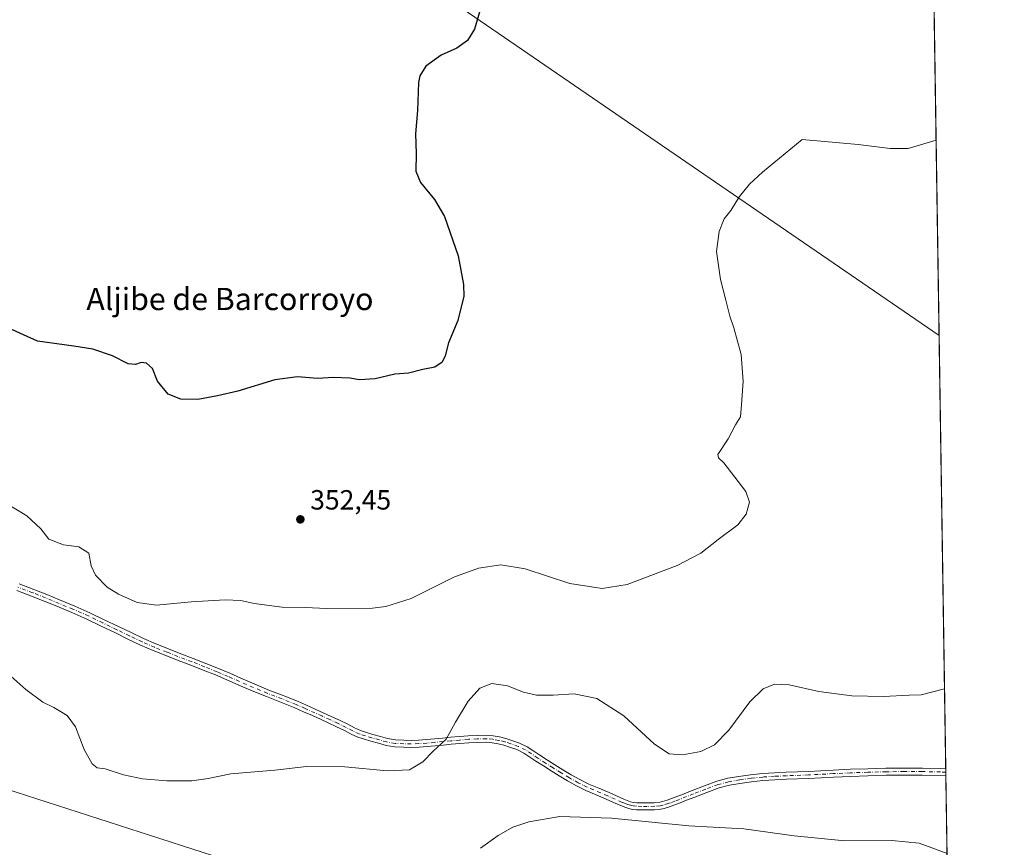
# Model space of a CAD drawing. Units: metres. Extents: x 605075 to 608570, y 4659819 to 4662184.
# Drawn here: x 608202 to 608556, y 4661214 to 4661512 of the extents above; entities that cross this region are included whole.
import ezdxf
from ezdxf.enums import TextEntityAlignment as Align

# ---------------------------------------------------------------- set-up
doc = ezdxf.new("R2010")
doc.units = ezdxf.units.M
doc.header["$MEASUREMENT"] = 0
doc.linetypes.add('DGN Style 4', pattern=[2.6384748266838614, 1.318413404963828, -0.6592067024819142, 0.001648016756204785, -0.6592067024819142])
for name, color, linetype, lineweight in [('Camino Cxs', 7, 'Continuous', 0), ('Camino eje', 30, 'DGN Style 4', 13), ('Comarca CxS', 21, 'Continuous', 0), ('Comunidad Autónoma CxS', 142, 'Continuous', 0), ('Cultivos herbáceos CxS', 92, 'Continuous', 0), ('Curva de nivel maestra', 30, 'Continuous', 30), ('Curva de nivel normal', 30, 'Continuous', 0), ('Municipio CxS', 4, 'Continuous', 0), ('Núcleo urbano CxS', 7, 'Continuous', 0), ('Provincia CxS', 1, 'Continuous', 0), ('Punto de cota en terreno', 7, 'Continuous', 0), ('Rótulo de punto de cota en terreno', 7, 'Continuous', 0), ('Tendido', 6, 'Continuous', 0), ('Texto cartográfico', 7, 'Continuous', 0)]:
    doc.layers.add(name, color=color, linetype=linetype, lineweight=lineweight)
doc.styles.add('Style-Arial', font='txt')

# ---------------------------------------------------------------- blocks, each defined once
blk = doc.blocks.new('*U13')
at = {"layer": 'Cultivos herbáceos CxS', "color": 92, "linetype": 'Continuous', "lineweight": 0}
blk.add_polyline3d([(607590.7585000005, 4662170.0438, 337.7084999999934), (608520.4299999997, 4662184.100000001, 337.624100000001), (608535.7379000002, 4661186.884099999, 367.7636000000057)], dxfattribs=at)
blk = doc.blocks.new('5PATER')
at = {"layer": 'Núcleo urbano CxS', "linetype": 'Continuous', "lineweight": 0}
h = blk.add_hatch(color=51, dxfattribs=at)
edge = h.paths.add_edge_path()
edge.add_ellipse((0, 0), major_axis=(-0.1095731443231308, -0.1110710700762829), ratio=0.9994222409660322, start_angle=0, end_angle=360)

msp = doc.modelspace()

# ---------------------------------------------------------------- linework, layer by layer
at = {"layer": 'Camino Cxs', "color": 7, "linetype": 'Continuous', "lineweight": 0, "extrusion": (-0.001973308064618365, 0.1286940055083175, 0.9916823881674552), "elevation": 599032.1560724964, "flags": 128}
msp.add_lwpolyline([(-679927.3449354597, -4612630.006401959), (-679927.3449354597, -4612627.434711889)], dxfattribs=at)
at = {"layer": 'Camino Cxs', "color": 7, "linetype": 'Continuous', "lineweight": 0}
for points in [[(608201.2901, 4661309.0101, 357.3147000000026), (608206.6700999998, 4661307.020099999, 357.1404000000039), (608211.3000999996, 4661305.1801, 357.0041000000056), (608215.8701, 4661303.290100001, 356.8205000000016), (608221.3400999998, 4661301.020099999, 356.5960999999952), (608226.8000999996, 4661298.610099999, 356.4526000000042), (608231.9700999996, 4661296.120100001, 356.4036999999953), (608237.0900999998, 4661293.630100001, 356.3864000000031), (608241.6001000004, 4661291.460100001, 356.3439999999973), (608246.0900999998, 4661289.3301, 356.3683000000019), (608250.5201000003, 4661287.390100001, 356.3923000000068), (608255.0301000001, 4661285.600099999, 356.4026000000013), (608259.5100999996, 4661283.870100001, 356.4579999999987), (608264.0100999996, 4661282.140100001, 356.5019999999931), (608268.5201000003, 4661280.380100001, 356.5779000000039), (608273.0401, 4661278.5701, 356.6569000000018), (608277.1201, 4661276.8201, 356.7366000000038), (608281.1501000002, 4661275.0601, 356.8656000000047), (608286.2100999998, 4661272.9101, 356.9459000000061), (608291.2600999996, 4661270.790100001, 357.116599999994), (608296.3701, 4661268.790100001, 357.251099999994), (608296.9600999998, 4661268.550100001, 357.2593000000052), (608301.5301000001, 4661266.7401, 357.3803999999946), (608304.7600999996, 4661265.340100001, 357.5326000000059), (608307.9301000005, 4661263.920100001, 357.6364000000031), (608310.8000999996, 4661262.630100001, 357.7118000000046), (608313.6801000005, 4661261.3101, 357.8702999999951), (608316.6601, 4661259.9101, 358.0059999999939), (608319.6501000002, 4661258.460100001, 358.1138000000064), (608321.9901000002, 4661257.220100001, 358.2036999999983), (608324.1801000005, 4661256.1801, 358.3512000000046), (608326.3201000001, 4661255.5001, 358.4318000000058), (608328.6700999998, 4661254.850099999, 358.4943999999959), (608331.3701, 4661254.0601, 358.5617000000057), (608333.9501, 4661253.340100001, 358.6217999999935), (608336.8101000005, 4661252.860099999, 358.6533999999957), (608339.7901, 4661252.710100001, 358.7177999999985), (608342.4600999998, 4661252.6801, 358.7853000000032), (608345.1201, 4661252.7601, 358.9278000000049), (608347.9401000004, 4661252.970100001, 359.0871000000043), (608350.7801000001, 4661253.210100001, 359.3301999999967), (608353.6601, 4661253.5001, 359.6333000000013), (608356.5800999999, 4661253.790100001, 360.0233000000007), (608359.7801000001, 4661254.0601, 360.4511999999959), (608363.0100999996, 4661254.3201, 360.8592999999965), (608366.2500999998, 4661254.4901, 361.1592999999993), (608369.5601000005, 4661254.5101, 361.3755999999994), (608371.9301000005, 4661254.350099999, 361.499100000001), (608374.2901, 4661253.9301, 361.5886000000028), (608376.5301000001, 4661253.350099999, 361.6735000000044), (608378.6700999998, 4661252.6601, 361.7488000000012), (608381.4801000003, 4661251.6801, 361.8625000000029), (608384.2401000002, 4661250.3301, 362.0360999999975), (608386.5900999998, 4661248.790100001, 362.1968000000052), (608388.7701000003, 4661247.3301, 362.3899999999995), (608391.4700999996, 4661245.5801, 362.6842000000034), (608394.1700999998, 4661243.850099999, 362.9119000000064), (608397.0701000001, 4661242.0601, 363.1319999999978), (608400.0100999996, 4661240.3201, 363.319399999993), (608403.1601, 4661238.530099999, 363.4042000000045), (608406.3601000002, 4661236.940099999, 363.4266000000061), (608409.9700999996, 4661235.4101, 363.4073000000063), (608413.6801000005, 4661233.850099999, 363.3138999999938), (608416.3300999999, 4661232.6801, 363.2173000000039), (608418.9301000005, 4661231.540100001, 363.2070999999996), (608420.2200999996, 4661231.0101, 363.192200000005), (608421.4401000004, 4661230.590100001, 363.153999999995), (608422.5201000003, 4661230.350099999, 363.090200000006), (608423.6901000004, 4661230.2401, 363.0415000000066), (608425.5100999996, 4661230.170100001, 362.946100000001), (608427.3501000004, 4661230.1601, 362.8375999999989), (608428.6401000004, 4661230.190099999, 362.8294000000024), (608429.9101, 4661230.2301, 362.8283999999985), (608431.8901000004, 4661230.390100001, 362.8040000000037), (608432.9001000002, 4661230.630100001, 362.7636000000057), (608434.6001000004, 4661231.130100001, 362.6863000000012), (608436.1300999997, 4661231.700099999, 362.570000000007), (608440.6700999998, 4661233.470100001, 362.3233999999939), (608443.6201, 4661234.630100001, 362.2263999999996), (608448.0000999998, 4661236.3101, 362.1398000000045), (608452.5100999996, 4661237.960100001, 362.0620000000054), (608456.4401000004, 4661239.030099999, 362.0391999999993), (608460.4001000002, 4661239.710100001, 362.0942000000068), (608464.6201, 4661240.3201, 362.170499999993), (608468.8800999997, 4661240.7501, 362.3062999999966), (608473.1801000005, 4661241.0101, 362.5258000000031), (608477.4501, 4661241.210100001, 362.7492999999959), (608481.4700999996, 4661241.350099999, 362.7289000000019), (608485.4200999998, 4661241.4901, 362.5959000000003), (608494.3201000001, 4661241.9901, 362.2399000000005), (608500.5500999996, 4661242.2501, 362.1156000000047), (608506.7801000001, 4661242.470100001, 362.0553999999975), (608513.3400999998, 4661242.630100001, 362.0206000000035), (608519.9101, 4661242.720100001, 362.0149999999995), (608526.4401000004, 4661242.710100001, 362.0488999999943), (608532.9801000003, 4661242.5701, 362.0326999999961), (608534.8800999997, 4661242.4801, 362.0288), (608534.8855, 4661242.479900001, 362.0288), (608534.9245999996, 4661239.9299, 362.3597000000009), (608534.9200999998, 4661239.9301, 362.3597000000009), (608532.9001000002, 4661240.020099999, 362.3641999999964), (608526.4101, 4661240.1601, 362.4214000000065), (608519.9301000005, 4661240.170100001, 362.4152999999933), (608513.3901000004, 4661240.090100001, 362.4507000000012), (608506.8601000002, 4661239.9301, 362.514599999995), (608500.6501000002, 4661239.710100001, 362.5832999999984), (608494.4401000004, 4661239.440099999, 362.7146999999969), (608490.0000999998, 4661239.190099999, 362.8723000000027), (608485.5601000005, 4661238.950099999, 363.0316000000021), (608477.5500999996, 4661238.670100001, 363.0528000000049), (608473.3201000001, 4661238.470100001, 362.9057999999932), (608469.0800999999, 4661238.210100001, 362.7704999999987), (608464.9301000005, 4661237.800100001, 362.692200000005), (608460.8000999996, 4661237.190099999, 362.6597000000039), (608456.9901000002, 4661236.540100001, 362.633600000001), (608453.2801000001, 4661235.530099999, 362.6637000000046), (608448.8901000004, 4661233.9301, 362.7507999999943), (608444.5401, 4661232.2501, 362.8383000000031), (608441.5900999998, 4661231.100099999, 362.9649999999965), (608438.6401000004, 4661229.940099999, 363.1374000000069), (608437.0301000001, 4661229.3201, 363.2347000000009), (608435.4101, 4661228.720100001, 363.3218999999954), (608433.5601000005, 4661228.170100001, 363.3647999999957), (608432.2801000001, 4661227.870100001, 363.372000000003), (608430.0601000005, 4661227.690099999, 363.3660999999993), (608428.7200999996, 4661227.640100001, 363.3484000000026), (608427.3701, 4661227.610099999, 363.3362000000052), (608425.4501, 4661227.630100001, 363.4474999999948), (608423.5201000003, 4661227.700099999, 363.5495999999985), (608422.1300999997, 4661227.8301, 363.629700000005), (608420.7500999998, 4661228.130100001, 363.7333999999973), (608419.3201000001, 4661228.620100001, 363.797000000006), (608417.9301000005, 4661229.190099999, 363.8298999999971), (608415.3000999996, 4661230.350099999, 363.8138000000035), (608412.6801000005, 4661231.5101, 363.8031000000047), (608408.9801000003, 4661233.0601, 363.7954000000027), (608405.2901, 4661234.630100001, 363.7792000000045), (608401.9600999998, 4661236.280099999, 363.667300000001), (608398.7301000003, 4661238.110099999, 363.5179000000062), (608395.7500999998, 4661239.880100001, 363.3315000000002), (608392.8201000001, 4661241.690099999, 363.0587999999989), (608390.0900999998, 4661243.450099999, 362.8423000000039), (608387.3701, 4661245.210100001, 362.584400000007), (608385.1801000005, 4661246.6601, 362.4156999999978), (608382.9801000003, 4661248.110099999, 362.2608000000037), (608380.4901000002, 4661249.3301, 362.1413999999932), (608377.8601000002, 4661250.2501, 362.0461000000068), (608375.8201000001, 4661250.9101, 361.9300999999978), (608373.7500999998, 4661251.440099999, 361.8233999999939), (608371.6201, 4661251.8201, 361.7108000000007), (608369.4801000003, 4661251.970100001, 361.5913), (608366.3300999999, 4661251.940099999, 361.3904999999941), (608363.1801000005, 4661251.780099999, 361.1116999999941), (608359.9901000002, 4661251.530099999, 360.7220999999991), (608356.8101000005, 4661251.2501, 360.309500000003), (608353.9101, 4661250.960100001, 359.9358999999968), (608351.0201000003, 4661250.6801, 359.6385000000009), (608348.1401000004, 4661250.4301, 359.4078000000009), (608345.2600999996, 4661250.220100001, 359.2571000000025), (608342.4801000003, 4661250.130100001, 359.122000000003), (608339.7100999998, 4661250.170100001, 359.0785000000033), (608336.5301000001, 4661250.3301, 359.0298000000039), (608333.4001000002, 4661250.850099999, 358.9707999999956), (608330.6801000005, 4661251.610099999, 358.8858000000037), (608327.9700999996, 4661252.4001, 358.815499999997), (608325.5900999998, 4661253.0601, 358.7841999999946), (608323.2401000002, 4661253.8101, 358.7255000000005), (608320.8501000004, 4661254.950099999, 358.5810000000056), (608318.5000999998, 4661256.190099999, 358.4232000000048), (608315.5601000005, 4661257.610099999, 358.3080999999947), (608312.6101000002, 4661259.0001, 358.2219000000041), (608309.7500999998, 4661260.3101, 358.0614999999962), (608306.8800999997, 4661261.600099999, 357.9087), (608303.7301000003, 4661263.0101, 357.8130999999994), (608300.5500999996, 4661264.390100001, 357.7035999999935), (608296.9600999998, 4661265.8201, 357.5703999999969), (608290.3101000005, 4661268.4301, 357.4110999999975), (608285.2200999996, 4661270.5701, 357.2265999999945), (608280.1401000004, 4661272.720100001, 357.1013999999996), (608276.1101000002, 4661274.4801, 356.9907999999996), (608272.0601000005, 4661276.220100001, 356.8911999999983), (608267.5900999998, 4661278.0101, 356.8358000000007), (608263.0900999998, 4661279.7601, 356.7798000000039), (608258.6001000004, 4661281.4901, 356.7461999999941), (608254.1101000002, 4661283.2301, 356.7532999999967), (608249.5401, 4661285.040100001, 356.7302999999956), (608245.0301000001, 4661287.0101, 356.7725999999966), (608240.5000999998, 4661289.170100001, 356.7887999999948), (608235.9801000003, 4661291.340100001, 356.8340999999928), (608230.8601000002, 4661293.8301, 356.8989000000001), (608225.7301000003, 4661296.300100001, 356.9064000000071), (608220.3400999998, 4661298.6801, 357.0491999999941), (608214.9001000002, 4661300.940099999, 357.226800000004), (608210.3400999998, 4661302.8201, 357.4277000000002), (608205.7600999996, 4661304.640100001, 357.6119999999937), (608200.4801000003, 4661306.600099999, 357.642200000002)], [(608201.2901, 4661309.0101, 357.3147000000026), (608206.6700999998, 4661307.020099999, 357.1404000000039), (608211.3000999996, 4661305.1801, 357.0041000000056), (608215.8701, 4661303.290100001, 356.8205000000016), (608221.3400999998, 4661301.020099999, 356.5960999999952), (608226.8000999996, 4661298.610099999, 356.4526000000042), (608231.9700999996, 4661296.120100001, 356.4036999999953), (608237.0900999998, 4661293.630100001, 356.3864000000031), (608241.6001000004, 4661291.460100001, 356.3439999999973), (608246.0900999998, 4661289.3301, 356.3683000000019), (608250.5201000003, 4661287.390100001, 356.3923000000068), (608255.0301000001, 4661285.600099999, 356.4026000000013), (608259.5100999996, 4661283.870100001, 356.4579999999987), (608264.0100999996, 4661282.140100001, 356.5019999999931), (608268.5201000003, 4661280.380100001, 356.5779000000039), (608273.0401, 4661278.5701, 356.6569000000018), (608277.1201, 4661276.8201, 356.7366000000038), (608281.1501000002, 4661275.0601, 356.8656000000047), (608286.2100999998, 4661272.9101, 356.9459000000061), (608291.2600999996, 4661270.790100001, 357.116599999994), (608296.3701, 4661268.790100001, 357.251099999994), (608296.9600999998, 4661268.550100001, 357.2593000000052), (608301.5301000001, 4661266.7401, 357.3803999999946), (608304.7600999996, 4661265.340100001, 357.5326000000059), (608307.9301000005, 4661263.920100001, 357.6364000000031), (608310.8000999996, 4661262.630100001, 357.7118000000046), (608313.6801000005, 4661261.3101, 357.8702999999951), (608316.6601, 4661259.9101, 358.0059999999939), (608319.6501000002, 4661258.460100001, 358.1138000000064), (608321.9901000002, 4661257.220100001, 358.2036999999983), (608324.1801000005, 4661256.1801, 358.3512000000046), (608326.3201000001, 4661255.5001, 358.4318000000058), (608328.6700999998, 4661254.850099999, 358.4943999999959), (608331.3701, 4661254.0601, 358.5617000000057), (608333.9501, 4661253.340100001, 358.6217999999935), (608336.8101000005, 4661252.860099999, 358.6533999999957), (608339.7901, 4661252.710100001, 358.7177999999985), (608342.4600999998, 4661252.6801, 358.7853000000032), (608345.1201, 4661252.7601, 358.9278000000049), (608347.9401000004, 4661252.970100001, 359.0871000000043), (608350.7801000001, 4661253.210100001, 359.3301999999967), (608353.6601, 4661253.5001, 359.6333000000013), (608356.5800999999, 4661253.790100001, 360.0233000000007), (608359.7801000001, 4661254.0601, 360.4511999999959), (608363.0100999996, 4661254.3201, 360.8592999999965), (608366.2500999998, 4661254.4901, 361.1592999999993), (608369.5601000005, 4661254.5101, 361.3755999999994), (608371.9301000005, 4661254.350099999, 361.499100000001), (608374.2901, 4661253.9301, 361.5886000000028), (608376.5301000001, 4661253.350099999, 361.6735000000044), (608378.6700999998, 4661252.6601, 361.7488000000012), (608381.4801000003, 4661251.6801, 361.8625000000029), (608384.2401000002, 4661250.3301, 362.0360999999975), (608386.5900999998, 4661248.790100001, 362.1968000000052), (608388.7701000003, 4661247.3301, 362.3899999999995), (608391.4700999996, 4661245.5801, 362.6842000000034), (608394.1700999998, 4661243.850099999, 362.9119000000064), (608397.0701000001, 4661242.0601, 363.1319999999978), (608400.0100999996, 4661240.3201, 363.319399999993), (608403.1601, 4661238.530099999, 363.4042000000045), (608406.3601000002, 4661236.940099999, 363.4266000000061), (608409.9700999996, 4661235.4101, 363.4073000000063), (608413.6801000005, 4661233.850099999, 363.3138999999938), (608416.3300999999, 4661232.6801, 363.2173000000039), (608418.9301000005, 4661231.540100001, 363.2070999999996), (608420.2200999996, 4661231.0101, 363.192200000005), (608421.4401000004, 4661230.590100001, 363.153999999995), (608422.5201000003, 4661230.350099999, 363.090200000006), (608423.6901000004, 4661230.2401, 363.0415000000066), (608425.5100999996, 4661230.170100001, 362.946100000001), (608427.3501000004, 4661230.1601, 362.8375999999989), (608428.6401000004, 4661230.190099999, 362.8294000000024), (608429.9101, 4661230.2301, 362.8283999999985), (608431.8901000004, 4661230.390100001, 362.8040000000037), (608432.9001000002, 4661230.630100001, 362.7636000000057), (608434.6001000004, 4661231.130100001, 362.6863000000012), (608436.1300999997, 4661231.700099999, 362.570000000007), (608440.6700999998, 4661233.470100001, 362.3233999999939), (608443.6201, 4661234.630100001, 362.2263999999996), (608448.0000999998, 4661236.3101, 362.1398000000045), (608452.5100999996, 4661237.960100001, 362.0620000000054), (608456.4401000004, 4661239.030099999, 362.0391999999993), (608460.4001000002, 4661239.710100001, 362.0942000000068), (608464.6201, 4661240.3201, 362.170499999993), (608468.8800999997, 4661240.7501, 362.3062999999966), (608473.1801000005, 4661241.0101, 362.5258000000031), (608477.4501, 4661241.210100001, 362.7492999999959), (608481.4700999996, 4661241.350099999, 362.7289000000019), (608485.4200999998, 4661241.4901, 362.5959000000003), (608494.3201000001, 4661241.9901, 362.2399000000005), (608500.5500999996, 4661242.2501, 362.1156000000047), (608506.7801000001, 4661242.470100001, 362.0553999999975), (608513.3400999998, 4661242.630100001, 362.0206000000035), (608519.9101, 4661242.720100001, 362.0149999999995), (608526.4401000004, 4661242.710100001, 362.0488999999943), (608532.9801000003, 4661242.5701, 362.0326999999961), (608534.8800999997, 4661242.4801, 362.0288), (608534.8855, 4661242.479900001, 362.0286999999953)], [(608534.9245999996, 4661239.9299, 362.3597000000009), (608534.9200999998, 4661239.9301, 362.3597000000009), (608532.9001000002, 4661240.020099999, 362.3641999999964), (608526.4101, 4661240.1601, 362.4214000000065), (608519.9301000005, 4661240.170100001, 362.4152999999933), (608513.3901000004, 4661240.090100001, 362.4507000000012), (608506.8601000002, 4661239.9301, 362.514599999995), (608500.6501000002, 4661239.710100001, 362.5832999999984), (608494.4401000004, 4661239.440099999, 362.7146999999969), (608490.0000999998, 4661239.190099999, 362.8723000000027), (608485.5601000005, 4661238.950099999, 363.0316000000021), (608477.5500999996, 4661238.670100001, 363.0528000000049), (608473.3201000001, 4661238.470100001, 362.9057999999932), (608469.0800999999, 4661238.210100001, 362.7704999999987), (608464.9301000005, 4661237.800100001, 362.692200000005), (608460.8000999996, 4661237.190099999, 362.6597000000039), (608456.9901000002, 4661236.540100001, 362.633600000001), (608453.2801000001, 4661235.530099999, 362.6637000000046), (608448.8901000004, 4661233.9301, 362.7507999999943), (608444.5401, 4661232.2501, 362.8383000000031), (608441.5900999998, 4661231.100099999, 362.9649999999965), (608438.6401000004, 4661229.940099999, 363.1374000000069), (608437.0301000001, 4661229.3201, 363.2347000000009), (608435.4101, 4661228.720100001, 363.3218999999954), (608433.5601000005, 4661228.170100001, 363.3647999999957), (608432.2801000001, 4661227.870100001, 363.372000000003), (608430.0601000005, 4661227.690099999, 363.3660999999993), (608428.7200999996, 4661227.640100001, 363.3484000000026), (608427.3701, 4661227.610099999, 363.3362000000052), (608425.4501, 4661227.630100001, 363.4474999999948), (608423.5201000003, 4661227.700099999, 363.5495999999985), (608422.1300999997, 4661227.8301, 363.629700000005), (608420.7500999998, 4661228.130100001, 363.7333999999973), (608419.3201000001, 4661228.620100001, 363.797000000006), (608417.9301000005, 4661229.190099999, 363.8298999999971), (608415.3000999996, 4661230.350099999, 363.8138000000035), (608412.6801000005, 4661231.5101, 363.8031000000047), (608408.9801000003, 4661233.0601, 363.7954000000027), (608405.2901, 4661234.630100001, 363.7792000000045), (608401.9600999998, 4661236.280099999, 363.667300000001), (608398.7301000003, 4661238.110099999, 363.5179000000062), (608395.7500999998, 4661239.880100001, 363.3315000000002), (608392.8201000001, 4661241.690099999, 363.0587999999989), (608390.0900999998, 4661243.450099999, 362.8423000000039), (608387.3701, 4661245.210100001, 362.584400000007), (608385.1801000005, 4661246.6601, 362.4156999999978), (608382.9801000003, 4661248.110099999, 362.2608000000037), (608380.4901000002, 4661249.3301, 362.1413999999932), (608377.8601000002, 4661250.2501, 362.0461000000068), (608375.8201000001, 4661250.9101, 361.9300999999978), (608373.7500999998, 4661251.440099999, 361.8233999999939), (608371.6201, 4661251.8201, 361.7108000000007), (608369.4801000003, 4661251.970100001, 361.5913), (608366.3300999999, 4661251.940099999, 361.3904999999941), (608363.1801000005, 4661251.780099999, 361.1116999999941), (608359.9901000002, 4661251.530099999, 360.7220999999991), (608356.8101000005, 4661251.2501, 360.309500000003), (608353.9101, 4661250.960100001, 359.9358999999968), (608351.0201000003, 4661250.6801, 359.6385000000009), (608348.1401000004, 4661250.4301, 359.4078000000009), (608345.2600999996, 4661250.220100001, 359.2571000000025), (608342.4801000003, 4661250.130100001, 359.122000000003), (608339.7100999998, 4661250.170100001, 359.0785000000033), (608336.5301000001, 4661250.3301, 359.0298000000039), (608333.4001000002, 4661250.850099999, 358.9707999999956), (608330.6801000005, 4661251.610099999, 358.8858000000037), (608327.9700999996, 4661252.4001, 358.815499999997), (608325.5900999998, 4661253.0601, 358.7841999999946), (608323.2401000002, 4661253.8101, 358.7255000000005), (608320.8501000004, 4661254.950099999, 358.5810000000056), (608318.5000999998, 4661256.190099999, 358.4232000000048), (608315.5601000005, 4661257.610099999, 358.3080999999947), (608312.6101000002, 4661259.0001, 358.2219000000041), (608309.7500999998, 4661260.3101, 358.0614999999962), (608306.8800999997, 4661261.600099999, 357.9087), (608303.7301000003, 4661263.0101, 357.8130999999994), (608300.5500999996, 4661264.390100001, 357.7035999999935), (608296.9600999998, 4661265.8201, 357.5703999999969), (608290.3101000005, 4661268.4301, 357.4110999999975), (608285.2200999996, 4661270.5701, 357.2265999999945), (608280.1401000004, 4661272.720100001, 357.1013999999996), (608276.1101000002, 4661274.4801, 356.9907999999996), (608272.0601000005, 4661276.220100001, 356.8911999999983), (608267.5900999998, 4661278.0101, 356.8358000000007), (608263.0900999998, 4661279.7601, 356.7798000000039), (608258.6001000004, 4661281.4901, 356.7461999999941), (608254.1101000002, 4661283.2301, 356.7532999999967), (608249.5401, 4661285.040100001, 356.7302999999956), (608245.0301000001, 4661287.0101, 356.7725999999966), (608240.5000999998, 4661289.170100001, 356.7887999999948), (608235.9801000003, 4661291.340100001, 356.8340999999928), (608230.8601000002, 4661293.8301, 356.8989000000001), (608225.7301000003, 4661296.300100001, 356.9064000000071), (608220.3400999998, 4661298.6801, 357.0491999999941), (608214.9001000002, 4661300.940099999, 357.226800000004), (608210.3400999998, 4661302.8201, 357.4277000000002), (608205.7600999996, 4661304.640100001, 357.6119999999937), (608200.4801000003, 4661306.600099999, 357.642200000002)]]:
    msp.add_polyline3d(points, dxfattribs=at)
at = {"layer": 'Camino eje', "color": 30, "linetype": 'DGN Style 4', "lineweight": 13}
msp.add_polyline3d([(608534.9050000003, 4661241.208900001, 362.1937000000034), (608532.9401000004, 4661241.295100001, 362.2002000000066), (608526.4250999996, 4661241.4351, 362.238400000002), (608519.9200999998, 4661241.4451, 362.2149999999965), (608513.3651000002, 4661241.360099999, 362.2335000000021), (608506.8201000001, 4661241.200099999, 362.2850000000035), (608500.6001000004, 4661240.9801, 362.3494000000064), (608494.3800999997, 4661240.715100001, 362.4774000000034), (608485.4901000002, 4661240.220100001, 362.8132000000041), (608477.5000999998, 4661239.940099999, 362.9021000000066), (608473.2500999998, 4661239.7401, 362.7164000000048), (608468.9801000003, 4661239.4801, 362.539300000004), (608464.7751000002, 4661239.0601, 362.4321999999956), (608460.6001000004, 4661238.450099999, 362.3791999999958), (608456.7150999998, 4661237.7851, 362.3407000000007), (608452.8951000003, 4661236.745100001, 362.3652000000002), (608448.4451000001, 4661235.120100001, 362.4455000000016), (608444.0800999999, 4661233.440099999, 362.5295000000042), (608437.3850999996, 4661230.8201, 362.8340999999928), (608435.8151000004, 4661230.225099999, 362.949099999998), (608435.0050999997, 4661229.925100001, 362.9989999999962), (608432.9775, 4661229.340100001, 363.063599999994), (608432.0850999998, 4661229.130100001, 363.0865000000049), (608429.9851000002, 4661228.960100001, 363.0966999999946), (608427.3601000002, 4661228.8851, 363.0868999999948), (608425.4801000003, 4661228.9001, 363.1968000000052), (608423.6051000003, 4661228.970100001, 363.2955999999977), (608422.3251, 4661229.090100001, 363.357999999993), (608421.3651000002, 4661229.300100001, 363.4233999999997), (608420.3800999997, 4661229.6051, 363.469299999997), (608419.7701000003, 4661229.815099999, 363.491399999999), (608418.4301000005, 4661230.3651, 363.5149999999995), (608413.1801000005, 4661232.6801, 363.520399999994), (608405.8251, 4661235.7851, 363.6024000000034), (608402.5601000005, 4661237.405099999, 363.5008999999991), (608399.3701, 4661239.215100001, 363.4130000000005), (608396.4101, 4661240.970100001, 363.2283000000025), (608393.4951, 4661242.770099999, 362.9612999999954), (608390.7801000001, 4661244.515100001, 362.7559000000037), (608388.0701000001, 4661246.270099999, 362.4774000000034), (608383.6101000002, 4661249.220100001, 362.1437000000006), (608380.9851000002, 4661250.505100001, 362.0001000000047), (608378.2651000004, 4661251.4551, 361.8926999999967), (608376.1750999996, 4661252.130100001, 361.7829000000056), (608374.0201000003, 4661252.6851, 361.6827000000048), (608371.7751000002, 4661253.085100001, 361.5908999999957), (608369.5201000003, 4661253.2401, 361.4743000000017), (608366.2901, 4661253.215100001, 361.2676999999967), (608363.0950999996, 4661253.050100001, 360.978099999993), (608359.8850999996, 4661252.795100001, 360.5693000000028), (608356.6951000001, 4661252.520099999, 360.1325999999972), (608350.9001000002, 4661251.9451, 359.4597000000067), (608348.0401, 4661251.700099999, 359.2329000000027), (608345.1901000004, 4661251.4901, 359.0847000000067), (608342.4700999996, 4661251.405099999, 358.9483000000037), (608339.7500999998, 4661251.440099999, 358.8910000000033), (608336.6700999998, 4661251.595100001, 358.8292999999976), (608333.6750999996, 4661252.095100001, 358.7740000000049), (608331.0251000002, 4661252.835100001, 358.707699999999), (608328.3201000001, 4661253.6251, 358.652700000006), (608325.9550999999, 4661254.280099999, 358.6052999999956), (608323.7100999998, 4661254.995100001, 358.5350000000035), (608321.4200999998, 4661256.085100001, 358.3934000000008), (608319.0751, 4661257.325099999, 358.2387000000017), (608316.1101000002, 4661258.7601, 358.151199999993), (608313.1451000003, 4661260.155099999, 358.040399999998), (608310.2751000002, 4661261.470100001, 357.8812000000034), (608304.2451, 4661264.175100001, 357.6677999999956), (608301.0401, 4661265.565099999, 357.5408000000025), (608290.7851, 4661269.610099999, 357.2617999999929), (608280.6451000003, 4661273.890100001, 356.9820999999938), (608276.6151000002, 4661275.6501, 356.8644000000059), (608272.5500999996, 4661277.395099999, 356.769100000005), (608268.0551000005, 4661279.1951, 356.7053000000014), (608263.5500999996, 4661280.950099999, 356.6401999999944), (608254.5701000001, 4661284.415100001, 356.5776999999944), (608250.0301000001, 4661286.215100001, 356.5638000000035), (608245.5601000005, 4661288.170100001, 356.5862999999954), (608241.0500999996, 4661290.315099999, 356.5687000000034), (608236.5351, 4661292.485099999, 356.6407000000036), (608231.4151, 4661294.975099999, 356.6533999999957), (608226.2651000004, 4661297.4551, 356.6877999999998), (608220.8400999998, 4661299.850099999, 356.8257000000012), (608210.8201000001, 4661304.0001, 357.210500000001), (608206.2150999998, 4661305.8301, 357.3748999999953), (608200.8850999996, 4661307.8051, 357.4377999999998)], dxfattribs=at)
at = {"layer": 'Comarca CxS', "color": 21, "linetype": 'Continuous', "lineweight": 0, "flags": 128}
msp.add_lwpolyline([(608555.9400008024, 4659870.999983411), (605109.6000007751, 4659818.88998341), (605105.101133079, 4660121.490182514), (605075.2100007746, 4662132.009983385), (605757.5611220793, 4662142.326790413), (608520.430000802, 4662184.099983386)], close=True, dxfattribs=at)
at = {"layer": 'Comunidad Autónoma CxS', "color": 142, "linetype": 'Continuous', "lineweight": 0, "flags": 128}
msp.add_lwpolyline([(608555.9400008024, 4659870.999983411), (605109.6000007751, 4659818.88998341), (605105.101133079, 4660121.490182514), (605075.2100007746, 4662132.009983385), (605757.5611220793, 4662142.326790413), (608520.430000802, 4662184.099983386)], close=True, dxfattribs=at)
at = {"layer": 'Cultivos herbáceos CxS', "color": 92, "linetype": 'Continuous', "lineweight": 0, "extrusion": (-0.0005525761728832689, 0.03599483738502851, 0.999351823103955), "elevation": 167806.1127943897, "flags": 128}
msp.add_lwpolyline([(-680012.0094767499, -4648669.425378225), (-680012.0094767499, -4648324.544328799)], dxfattribs=at)
at = {"layer": 'Cultivos herbáceos CxS', "color": 92, "linetype": 'Continuous', "lineweight": 0, "extrusion": (-0.001445342226699861, 0.09420666789953906, 0.9955516132823621), "elevation": 438600.9152693919, "flags": 128}
msp.add_lwpolyline([(-679968.8090619893, -4630633.644520042), (-679968.8090619894, -4630632.367690632)], dxfattribs=at)
at = {"layer": 'Cultivos herbáceos CxS', "color": 92, "linetype": 'Continuous', "lineweight": 0, "extrusion": (-0.001444174159739671, 0.09423973083911498, 0.9955484857566543), "elevation": 438755.739282981, "flags": 128}
msp.add_lwpolyline([(-679886.139868893, -4630629.839118746), (-679886.139868893, -4630628.554248959)], dxfattribs=at)
at = {"layer": 'Cultivos herbáceos CxS', "color": 92, "linetype": 'Continuous', "lineweight": 0, "extrusion": (-0.001604197976563745, 0.1045533420398758, 0.9945179863718628), "elevation": 486732.2023201358, "flags": 128}
msp.add_lwpolyline([(-679973.9013086599, -4625818.827637875), (-679973.9013086599, -4625765.483159107)], dxfattribs=at)
at = {"layer": 'Curva de nivel maestra', "color": 30, "linetype": 'Continuous', "lineweight": 30, "elevation": 350, "flags": 128}
msp.add_lwpolyline([(608369.2699999996, 4661522.780099999), (608365.2300000006, 4661508.780099999), (608362.7699999996, 4661504.610099999), (608358.8700000001, 4661501.920100001), (608353.2000000002, 4661499.340100001), (608347.75, 4661495.350099999), (608345.5800000001, 4661491.950099999), (608345.0300000003, 4661489.550100001), (608344.6799999997, 4661479.450099999), (608344, 4661470.9901), (608344.2199999997, 4661463.950099999), (608344.1399999997, 4661457.590100001), (608345.7599999999, 4661453.5601), (608350.8200000003, 4661447.4101), (608354.3799999999, 4661441.3201), (608359.3799999999, 4661427.120100001), (608361.3099999996, 4661416.790100001), (608361.4400000004, 4661412.460100001), (608360.4199999999, 4661408.790100001), (608359.2100000001, 4661403.790100001), (608355.9199999999, 4661395.790100001), (608354.6699999999, 4661391.120100001), (608353.54, 4661388.790100001), (608350.9100000003, 4661387.0601), (608346.6100000005, 4661386.1601), (608341.4699999997, 4661384.9001), (608336.5300000003, 4661384.4801), (608329.5300000003, 4661382.860099999), (608323.8700000001, 4661382.540100001), (608320.3499999996, 4661383.090100001), (608314.4299999997, 4661383.370100001), (608308.6799999997, 4661382.970100001), (608301.54, 4661383.520099999), (608293.3200000003, 4661382.540100001), (608280, 4661378.4001), (608272.6799999997, 4661376.7301), (608265.6600000003, 4661375.360099999), (608259.54, 4661375.460100001), (608254.9600000001, 4661377.290100001), (608251.1200000001, 4661382.040100001), (608249.2999999998, 4661386.540100001), (608247.1699999999, 4661388.440099999), (608245.2000000002, 4661388.7401), (608243.2199999997, 4661387.9801), (608240.5499999998, 4661388.2601), (608234.8899999997, 4661391.1801), (608227.8499999996, 4661393.520099999), (608221.0700000003, 4661394.600099999), (608207.9900000002, 4661396.380100001), (608196.5300000003, 4661401.550100001)], dxfattribs=at)
at = {"layer": 'Curva de nivel normal', "color": 30, "linetype": 'Continuous', "lineweight": 0, "flags": 128}
for points, elevation in [([(608531.4112, 4661468.792099999), (608521.3300000001, 4661465.8201), (608514.9000000004, 4661465.8101), (608503.3300000001, 4661467.2601), (608483.1799999997, 4661469.0601), (608473.0199999996, 4661460.550100001), (608468.9600000001, 4661457.270099999), (608464.1799999997, 4661452.9301), (608460.6399999997, 4661448.450099999), (608457.54, 4661443.460100001), (608455.0800000001, 4661440.460100001), (608453.29, 4661435.9301), (608452.4000000004, 4661428.670100001), (608453.7400000002, 4661418.550100001), (608455.7000000002, 4661411.1501), (608457.0899999999, 4661405.460100001), (608458.6399999997, 4661401.210100001), (608461.2199999997, 4661391.6501), (608461.9800000006, 4661381.920100001), (608461.4000000004, 4661373.640100001), (608461, 4661369.130100001), (608459.2199999997, 4661366.2301), (608456.5199999996, 4661361.200099999), (608452.8799999999, 4661355.590100001), (608453.0499999998, 4661354.4001), (608455, 4661352.600099999), (608462.9299999997, 4661342.3101), (608464.2100000001, 4661338.420100001), (608463.0800000001, 4661334.130100001), (608460.04, 4661330.300100001), (608452.9000000004, 4661325.0001), (608446.7000000002, 4661320.110099999), (608438.1900000004, 4661315.6601), (608420.1900000004, 4661308.800100001), (608411.1900000004, 4661307.370100001), (608399.5199999996, 4661309.190099999), (608383.5300000003, 4661314.4001), (608374.7000000002, 4661315.920100001), (608366.6600000003, 4661314.720100001), (608357.7999999998, 4661311.4101), (608342.4600000001, 4661303.7301), (608333.3499999996, 4661300.8201), (608328.4600000001, 4661300.220100001), (608312, 4661300.120100001), (608304.3499999996, 4661300.4901), (608296, 4661300.5801), (608285.9199999999, 4661301.9001), (608281.0800000001, 4661303.020099999), (608275.54, 4661303.2601), (608263.2100000001, 4661302.5701), (608250.7300000006, 4661301.3201), (608243.7599999999, 4661302.340100001), (608237.04, 4661305.280099999), (608233.0700000003, 4661307.860099999), (608228.7699999996, 4661312.200099999), (608227.2300000006, 4661315.470100001), (608226.3700000001, 4661320.100099999), (608222.8399999999, 4661322.3301), (608217.25, 4661323.100099999), (608212.0300000003, 4661325.1501), (608209.1100000005, 4661328.850099999), (608204.1100000005, 4661333.520099999), (608192.6900000004, 4661340.3301)], 355), ([(608195.0999999996, 4661278.690099999), (608203.6799999997, 4661270.940099999), (608209.8200000003, 4661266.4101), (608213.8600000005, 4661264.550100001), (608218.6100000005, 4661261.5801), (608221.5800000001, 4661257.600099999), (608224.7800000003, 4661249.370100001), (608227.6600000003, 4661244.220100001), (608229.3600000005, 4661242.840100001), (608232.29, 4661242.370100001), (608238.9000000004, 4661240.2401), (608245.7300000006, 4661238.840100001), (608254.4600000001, 4661238.0601), (608263.4800000006, 4661238.0801), (608269.4000000004, 4661239.0001), (608277.54, 4661240.6501), (608293.3200000003, 4661241.960100001), (608304.7599999999, 4661243.210100001), (608318.5700000003, 4661243.1801), (608333.7800000003, 4661241.720100001), (608341.7800000003, 4661242.100099999), (608346.6600000003, 4661244.940099999), (608350.4000000004, 4661248.8101), (608355.04, 4661253.140100001), (608358.3600000005, 4661259.2501), (608362.9699999997, 4661266.7401), (608367.2000000002, 4661271.440099999), (608371.5199999996, 4661273.110099999), (608377.1500000004, 4661272.360099999), (608382.8600000005, 4661270.0601), (608387.5300000003, 4661268.960100001), (608393.5300000003, 4661268.9901), (608401.1399999997, 4661269.4901), (608409.2100000001, 4661267.800100001), (608419.04, 4661261.5001), (608430.0300000003, 4661251.2501), (608435.3300000001, 4661247.860099999), (608440.1200000001, 4661247.4901), (608446.6799999997, 4661248.620100001), (608451.6799999997, 4661251.0801), (608456.75, 4661256.370100001), (608464.3099999996, 4661266.5001), (608469.1900000004, 4661271.270099999), (608473.1799999997, 4661272.960100001), (608478.5099999999, 4661272.700099999), (608489.1799999997, 4661270.2601), (608501.0800000001, 4661268.700099999), (608512.4699999997, 4661268.4301), (608521.75, 4661268.9301), (608526, 4661269.020099999), (608534.4433000004, 4661271.279300001)], 360), ([(608535.3542999999, 4661211.9398), (608525.2699999996, 4661215.710100001), (608515.4500000002, 4661216.600099999), (608498.5199999996, 4661216.4901), (608480.2999999998, 4661218.270099999), (608462.2000000002, 4661220.880100001), (608442.3799999999, 4661221.890100001), (608414.4900000002, 4661224.6501), (608396, 4661225.210100001), (608384.79, 4661223.350099999), (608379.0800000001, 4661221.380100001), (608373.79, 4661218.380100001), (608367.4400000004, 4661213.890100001)], 365.0000000000001)]:
    msp.add_lwpolyline(points, dxfattribs=dict(at, elevation=elevation))
at = {"layer": 'Municipio CxS', "color": 4, "linetype": 'Continuous', "lineweight": 0, "flags": 128}
msp.add_lwpolyline([(605757.5611220793, 4662142.326790413), (608520.430000802, 4662184.099983386), (608555.9400008024, 4659870.999983411), (605109.6000007751, 4659818.88998341)], dxfattribs=at)
at = {"layer": 'Provincia CxS', "color": 1, "linetype": 'Continuous', "lineweight": 0, "flags": 128}
msp.add_lwpolyline([(608555.9400008024, 4659870.999983411), (605109.6000007751, 4659818.88998341), (605105.101133079, 4660121.490182514), (605075.2100007746, 4662132.009983385), (605757.5611220793, 4662142.326790413), (608520.430000802, 4662184.099983386)], close=True, dxfattribs=at)
at = {"layer": 'Tendido', "color": 6, "linetype": 'Continuous', "lineweight": 0}
for points in [[(607412.1785000004, 4662167.343800001, 339.0948999999964), (607506.3399999999, 4662102.67, 354.0225000000065), (607824.5603, 4661883.8018, 354.1736999999994), (608061.0850000001, 4661722.125, 356.7293000000063), (608308.1632000003, 4661552.3737, 361.9637999999977), (608532.4906000001, 4661398.476600001, 357.840400000001)], [(608536.6825000001, 4661125.4198, 379.5662000000011), (608408.6029000003, 4661166.860900001, 387.0415000000066), (608021.5953000003, 4661291.577, 367.1888999999938), (607625.3274999997, 4661420.865900001, 358.5319000000018), (607304.9729000004, 4661524.511299999, 352.1821000000054), (606869.4493000006, 4661671.467900001, 354.2770000000019), (606400.1243000003, 4661818.604599999, 353.9174000000057), (605967.5376000004, 4661958.8377, 367.2949999999983), (605476.1007000003, 4662117.942100001, 374.0660999999964), (605416.8710000003, 4662137.1757, 359.6046000000061)]]:
    msp.add_polyline3d(points, dxfattribs=at)

# ---------------------------------------------------------------- block references
at = {"layer": 'Cultivos herbáceos CxS', "color": 92, "linetype": 'Continuous', "lineweight": 0}
msp.add_blockref('*U13', (0, 0), dxfattribs=at)
at = {"layer": 'Punto de cota en terreno', "color": 7, "linetype": 'Continuous', "lineweight": 0, "xscale": 10, "yscale": 10, "zscale": 10}
msp.add_blockref('5PATER', (608302.5599999996, 4661332.25, 352.4499999999971), dxfattribs=at)

# ---------------------------------------------------------------- texts
at = {"layer": 'Rótulo de punto de cota en terreno', "color": 7, "linetype": 'Continuous', "lineweight": 0, "style": 'Style-Arial'}
msp.add_text('352,45', height=7.000000000000002, dxfattribs=at).set_placement((608306.0878, 4661335.777799999))
at = {"layer": 'Texto cartográfico', "color": 7, "linetype": 'Continuous', "lineweight": 0, "style": 'Style-Arial'}
msp.add_text('Aljibe de Barcorroyo', height=8, dxfattribs=at).set_placement((608277.202426829, 4661411.59015), align=Align.MIDDLE_CENTER)

doc.saveas('drawing.dxf')
